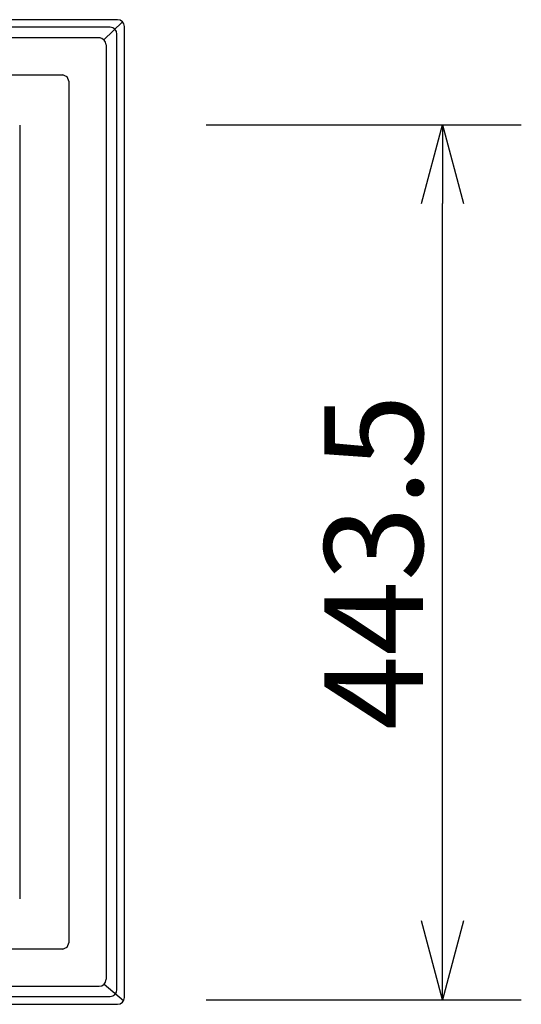
# Model space of a CAD drawing. Extents: x 0 to 134, y 0 to 114.
# Drawn here: x 66 to 79, y 56 to 81 of the extents above; entities that cross this region are included whole.
import ezdxf

# ---------------------------------------------------------------- set-up
doc = ezdxf.new("R2010")
doc.units = 0
doc.header["$MEASUREMENT"] = 0
doc.layers.get('0').update_dxf_attribs({"linetype": 'CONTINUOUS'})
doc.layers.get('DEFPOINTS').update_dxf_attribs({"linetype": 'CONTINUOUS'})
doc.layers.add('GAIKEI', color=7, linetype='CONTINUOUS')
doc.layers.add('SUNPO', color=3, linetype='CONTINUOUS')
doc.styles.get("Standard").update_dxf_attribs({"font": 'MONOTXT.shx', "bigfont": 'BIGFONT.shx'})
doc.dimstyles.get("Standard").update_dxf_attribs({"dimscale": 0, "dimtxt": 3, "dimasz": 2, "dimexe": 2, "dimexo": 2, "dimgap": 0.09, "dimtad": 3, "dimdec": 4, "dimzin": 0, "dimdsep": 46, "dimtxsty": 'STANDARD', "dimsah": 1, "dimcen": 0, "dimadec": 0, "dimazin": 0, "dimtfac": 1, "dimtdec": 4, "dimtofl": 0, "dimtmove": 2, "dimatfit": 3, "dimfxl": 1, "dimtolj": 1, "dimtzin": 0, "dimarcsym": 0})

# ---------------------------------------------------------------- blocks, each defined once
blk = doc.blocks.new('_OPEN30')
at = {"color": 0, "linetype": 'ByBlock'}
for p, q in [((-1, 0.268), (0, 0)), ((0, 0), (-1, -0.268)), ((0, 0), (-1, 0))]:
    blk.add_line(p, q, dxfattribs=at)
blk = doc.blocks.new('*D4')
at = {"layer": 'DEFPOINTS', "color": 0}
for p in [(68.787, 78.106), (76.787, 78.106), (68.787, 55.906)]:
    blk.add_point(p, dxfattribs=at)
at = {"layer": 'SUNPO', "color": 0, "lineweight": -2}
for p, q in [((70.787, 78.106), (78.787, 78.106)), ((76.787, 57.906), (76.787, 76.106)), ((70.787, 55.906), (78.787, 55.906))]:
    blk.add_line(p, q, dxfattribs=at)
at = {"layer": 'SUNPO', "color": 0, "lineweight": -2, "xscale": 2, "yscale": 2, "zscale": 2}
for p, rotation in [((76.787, 78.106), 90), ((76.787, 55.906), 270)]:
    blk.add_blockref('_OPEN30', p, dxfattribs=dict(at, rotation=rotation))
at = {"layer": 'SUNPO', "color": 0, "insert": (75.037, 67.006), "char_height": 2.5, "attachment_point": 5, "rotation": 90}
blk.add_mtext('\\A1;443.5', dxfattribs=at)
blk = doc.blocks.new('*D6')
at = {"layer": 'DEFPOINTS', "color": 0}
for p in [(68.787, 88.696), (28.537, 80.696), (68.787, 80.696)]:
    blk.add_point(p, dxfattribs=at)
at = {"layer": 'SUNPO', "color": 0, "lineweight": -2}
for p, q in [((28.537, 82.696), (28.537, 90.696)), ((68.787, 82.696), (68.787, 90.696)), ((30.537, 88.696), (66.787, 88.696))]:
    blk.add_line(p, q, dxfattribs=at)
at = {"layer": 'SUNPO', "color": 0, "lineweight": -2, "xscale": 2, "yscale": 2, "zscale": 2, "rotation": 180}
blk.add_blockref('_OPEN30', (28.537, 88.696), dxfattribs=at)
at = {"layer": 'SUNPO', "color": 0, "lineweight": -2, "xscale": 2, "yscale": 2, "zscale": 2}
blk.add_blockref('_OPEN30', (68.787, 88.696), dxfattribs=at)
at = {"layer": 'SUNPO', "color": 0, "insert": (48.662, 90.446), "char_height": 2.5, "attachment_point": 5}
blk.add_mtext('\\A1;805', dxfattribs=at)

msp = doc.modelspace()

# ---------------------------------------------------------------- linework, layer by layer
at = {"layer": 'GAIKEI'}
for p, q in [((68.531, 80.77071), (28.63698, 80.77071)), ((68.71199, 55.96571), (68.71199, 80.59571)), ((66.05198, 78.09342), (66.05198, 58.46793)), ((28.63698, 55.79071), (68.531, 55.79071))]:
    msp.add_line(p, q, dxfattribs=at)
at = {"layer": 'GAIKEI', "color": 1}
for p, q in [((68.66496, 80.71507), (68.18716, 80.26204)), ((68.3423, 80.58162), (28.82748, 80.58162)), ((68.10204, 80.30625), (29.10309, 80.30625)), ((68.52149, 56.16507), (68.52149, 80.40662)), ((68.24588, 80.13125), (68.24588, 56.42469)), ((30.0385, 79.37044), (67.16466, 79.37044)), ((30.0385, 79.37044), (67.16466, 79.37044)), ((67.31046, 57.36723), (67.31046, 79.19404)), ((67.31046, 57.36723), (67.31046, 79.19404)), ((67.16466, 57.19083), (30.0385, 57.19083)), ((67.16466, 57.19083), (30.0385, 57.19083)), ((29.10309, 56.24969), (68.07088, 56.24969)), ((68.19408, 56.3004), (68.69146, 55.88992)), ((28.82748, 55.99007), (68.3423, 55.99007))]:
    msp.add_line(p, q, dxfattribs=at)
for points in [[(67.31046, 79.19404), (67.26085, 79.31942), (67.13547, 79.37044)], [(67.31046, 79.19404), (67.26085, 79.31942), (67.13547, 79.37044)], [(67.13547, 57.19083), (67.26085, 57.24185), (67.31046, 57.36723)], [(67.13547, 57.19083), (67.26085, 57.24185), (67.31046, 57.36723)]]:
    msp.add_lwpolyline(points, dxfattribs=at)
at = {"layer": 'GAIKEI'}
for centre, start, end in [((68.53699, 80.59571), 0, 90), ((68.53699, 55.96571), 270, 0)]:
    msp.add_arc(centre, 0.175, start, end, dxfattribs=at)
at = {"layer": 'GAIKEI', "color": 1}
for centre, start, end in [((68.34649, 80.40662), 0, 90), ((68.07088, 80.13125), 0, 90), ((68.07088, 56.42469), 270, 0), ((68.34649, 56.16507), 270, 0)]:
    msp.add_arc(centre, 0.175, start, end, dxfattribs=at)

# ---------------------------------------------------------------- dimensions: what is measured, and where the dimension line sits
at = {"layer": 'SUNPO'}
for p1, p2, distance, text, picture, middle in [((28.53698, 80.69571), (68.78699, 80.69571), 8, '805', '*D6', (48.66198, 90.44571)), ((68.78699, 55.90571), (68.78699, 78.10571), -8, '443.5', '*D4', (75.03699, 67.00571))]:
    dim = msp.add_aligned_dim(p1=p1, p2=p2, distance=distance, text=text, dimstyle='STANDARD', override={"dimscale": 1, "dimtxt": 2.5, "dimgap": 0.5, "dimblk1": 'OPEN30', "dimblk2": 'OPEN30', "dimtofl": 1, "dimtmove": 0}, dxfattribs=at)
    dim.commit()
    dim.dimension.update_dxf_attribs({"geometry": picture, "text_midpoint": middle})

doc.saveas('drawing.dxf')
